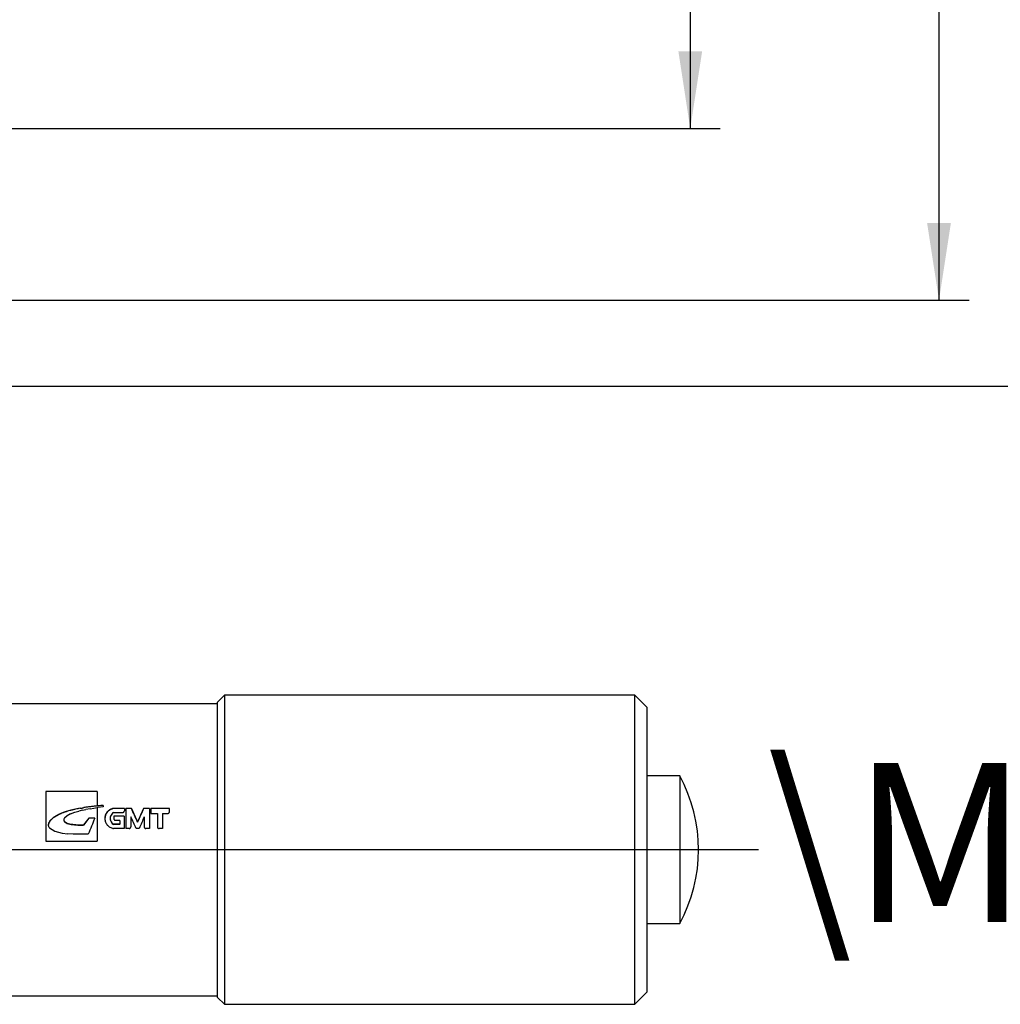
# Model space of a CAD drawing. Extents: x -15 to 875, y -24 to 937.
# Drawn here: x 303 to 360, y 717 to 775 of the extents above; entities that cross this region are included whole.
import ezdxf

# ---------------------------------------------------------------- set-up
doc = ezdxf.new("R2010")
doc.units = 0
doc.header["$LTSCALE"] = 3.5
doc.linetypes.add('CENTERX2', pattern=[20.32, 12.7, -2.54, 2.54, -2.54])
doc.layers.get('0').update_dxf_attribs({"linetype": 'CONTINUOUS'})
doc.layers.add('DIM', color=114, linetype='CONTINUOUS')
doc.layers.add('形狀公差', color=16, linetype='CONTINUOUS')
doc.styles.add('SLDTEXTSTYLE0', font='TXT', dxfattribs={"width": 0.605, "bigfont": 'bigfont'})
doc.styles.add('SLDTEXTSTYLE14', font='TXT', dxfattribs={"width": 0.605})
doc.dimstyles.new('SLDDIMSTYLE0', dxfattribs={"dimtxt": 4.494558, "dimasz": 4.494558, "dimexe": 0, "dimexo": 0.0625, "dimgap": 1.123639, "dimtad": 1, "dimrnd": 1e-09, "dimzin": 12, "dimtxsty": 'SLDTEXTSTYLE14', "dimsah": 1, "dimcen": 0.09, "dimazin": 3, "dimtfac": 1, "dimtofl": 0, "dimtmove": 0, "dimatfit": 3, "dimtolj": 1, "dimtzin": 12})

# ---------------------------------------------------------------- blocks, each defined once
blk = doc.blocks.new('SW_NOTE_0')
at = {"layer": '形狀公差', "color": 0, "insert": (47.653, -0.41), "char_height": 9.26042, "attachment_point": 2, "style": 'SLDTEXTSTYLE0'}
blk.add_mtext('\\M+192EA\\M+18DC0\\M+188C0\\M+1E5E4\\M+18D45\\M+18EDA\\M+190A1', dxfattribs=at)
blk = doc.blocks.new('_D_11')
at = {"layer": 'DIM'}
for p, q in [((257.719, 803.261), (343.487, 803.261)), ((341.737, 803.261), (341.737, 768.261)), ((267.719, 768.261), (343.487, 768.261))]:
    blk.add_line(p, q, dxfattribs=at)
for points in [[(341.737, 803.261), (341.046, 798.766), (342.429, 798.766)], [(341.737, 768.261), (342.429, 772.755), (341.046, 772.755)]]:
    blk.add_solid(points, dxfattribs=at)
at = {"layer": 'DIM', "insert": (335.769, 780.273, -21.441), "char_height": 4.6302, "attachment_point": 1, "rotation": 90, "style": 'SLDTEXTSTYLE14'}
blk.add_mtext('35', dxfattribs=at)
blk = doc.blocks.new('_D_13')
at = {"layer": 'DIM'}
for p, q in [((257.719, 803.261), (357.969, 803.261)), ((356.219, 758.261), (356.219, 803.261)), ((277.719, 758.261), (357.969, 758.261))]:
    blk.add_line(p, q, dxfattribs=at)
for points in [[(356.219, 803.261), (355.527, 798.766), (356.91, 798.766)], [(356.219, 758.261), (356.91, 762.755), (355.527, 762.755)]]:
    blk.add_solid(points, dxfattribs=at)
at = {"layer": 'DIM', "insert": (350.25, 775.273, -21.441), "char_height": 4.6302, "attachment_point": 1, "rotation": 90, "style": 'SLDTEXTSTYLE14'}
blk.add_mtext('45', dxfattribs=at)
blk = doc.blocks.new('_D_15')
at = {"layer": 'DIM'}
for p, q in [((257.719, 803.261), (371.969, 803.261)), ((370.219, 753.261), (370.219, 803.261)), ((282.719, 753.261), (371.969, 753.261))]:
    blk.add_line(p, q, dxfattribs=at)
for points in [[(370.219, 803.261), (369.527, 798.766), (370.91, 798.766)], [(370.219, 753.261), (370.91, 757.755), (369.527, 757.755)]]:
    blk.add_solid(points, dxfattribs=at)
at = {"layer": 'DIM', "insert": (364.25, 772.773, -21.441), "char_height": 4.6302, "attachment_point": 1, "rotation": 90, "style": 'SLDTEXTSTYLE14'}
blk.add_mtext('50', dxfattribs=at)

msp = doc.modelspace()

# ---------------------------------------------------------------- linework, layer by layer
at = {"color": 7, "linetype": 'CONTINUOUS'}
for p, q in [((314.619, 735.261), (314.219, 734.861)), ((338.519, 735.261), (314.619, 735.261)), ((314.619, 735.261), (314.619, 717.261)), ((339.219, 734.561), (338.519, 735.261)), ((338.519, 717.261), (338.519, 735.261)), ((314.219, 734.761), (296.219, 734.761)), ((314.219, 717.661), (314.219, 734.861)), ((339.219, 734.561), (339.219, 717.961)), ((341.125, 730.561), (339.219, 730.561)), ((341.125, 730.561), (341.125, 721.961)), ((307.219, 729.662), (304.219, 729.662)), ((304.219, 729.662), (304.219, 726.76)), ((307.219, 729.658), (304.219, 729.658)), ((307.219, 729.662), (307.219, 728.816)), ((307.09, 728.801), (306.881, 728.775)), ((307.219, 728.814), (307.09, 728.801)), ((307.09, 728.798), (307.09, 728.801)), ((307.421, 728.834), (307.219, 728.816)), ((307.219, 728.814), (307.219, 728.816)), ((307.562, 728.841), (307.421, 728.834)), ((307.421, 728.829), (307.421, 728.834)), ((307.562, 728.841), (307.562, 728.758)), ((304.964, 728.309), (304.69, 728.157)), ((305.226, 728.424), (304.964, 728.309)), ((304.964, 728.297), (304.964, 728.309)), ((305.41, 728.488), (305.226, 728.424)), ((305.226, 728.414), (305.226, 728.424)), ((305.456, 728.236), (305.305, 728.105)), ((305.678, 728.563), (305.41, 728.488)), ((305.41, 728.478), (305.41, 728.488)), ((305.66, 728.344), (305.456, 728.236)), ((305.66, 728.344), (305.913, 728.441)), ((305.956, 728.631), (305.678, 728.563)), ((305.678, 728.554), (305.678, 728.563)), ((305.913, 728.441), (306.14, 728.506)), ((306.216, 728.679), (305.956, 728.631)), ((305.956, 728.624), (305.956, 728.631)), ((306.365, 728.564), (306.14, 728.506)), ((306.216, 728.679), (306.442, 728.721)), ((306.216, 728.673), (306.216, 728.679)), ((306.365, 728.564), (306.554, 728.602)), ((306.645, 728.748), (306.442, 728.721)), ((306.442, 728.716), (306.442, 728.721)), ((306.795, 728.647), (306.554, 728.602)), ((306.881, 728.775), (306.645, 728.748)), ((306.645, 728.744), (306.645, 728.748)), ((306.795, 728.647), (307.023, 728.686)), ((306.881, 728.771), (306.881, 728.775)), ((307.023, 728.686), (307.219, 728.714)), ((307.219, 728.716), (307.225, 728.718)), ((307.219, 728.716), (307.219, 726.76)), ((307.411, 728.742), (307.225, 728.718)), ((307.562, 728.758), (307.411, 728.742)), ((308.792, 728.668), (308.159, 728.668)), ((308.159, 728.66), (308.159, 728.668)), ((308.792, 728.66), (308.159, 728.66)), ((308.159, 728.432), (308.698, 728.432)), ((308.785, 728.223), (308.182, 728.223)), ((308.182, 728.223), (308.182, 728.066)), ((308.785, 728.208), (308.182, 728.208)), ((308.785, 728.223), (308.785, 727.501)), ((308.792, 728.668), (308.792, 728.523)), ((309.209, 728.668), (308.87, 728.668)), ((308.87, 728.668), (308.87, 727.501)), ((309.209, 728.66), (308.87, 728.66)), ((309.209, 728.66), (309.209, 728.668)), ((309.209, 728.66), (309.559, 727.859)), ((309.91, 728.66), (309.559, 727.859)), ((310.249, 728.668), (309.91, 728.668)), ((309.91, 728.66), (309.91, 728.668)), ((310.249, 728.66), (309.91, 728.66)), ((310.249, 728.668), (310.249, 727.501)), ((311.414, 728.668), (310.331, 728.668)), ((310.331, 728.668), (310.331, 728.38)), ((311.414, 728.66), (310.331, 728.66)), ((310.331, 728.38), (310.718, 728.38)), ((310.718, 728.38), (310.718, 727.593)), ((311.021, 728.374), (311.021, 727.498)), ((311.021, 728.374), (311.32, 728.374)), ((311.414, 728.465), (311.414, 728.668)), ((304.365, 727.693), (304.365, 727.708)), ((304.69, 728.157), (304.462, 727.939)), ((304.462, 727.923), (304.462, 727.939)), ((304.69, 728.143), (304.69, 728.157)), ((305.26, 728.006), (305.26, 727.99)), ((305.331, 727.87), (305.331, 727.886)), ((305.612, 727.773), (305.972, 727.725)), ((305.612, 727.757), (305.612, 727.773)), ((305.972, 727.725), (306.413, 727.709)), ((305.972, 727.71), (305.972, 727.725)), ((306.73, 728.095), (306.413, 727.693)), ((306.413, 727.693), (306.413, 727.709)), ((307.069, 728.109), (306.73, 728.109)), ((306.73, 728.095), (306.73, 728.109)), ((307.063, 728.095), (306.73, 728.095)), ((307.966, 728.092), (307.966, 728.076)), ((308.525, 727.749), (308.159, 727.749)), ((308.159, 727.732), (308.159, 727.749)), ((308.525, 727.732), (308.159, 727.732)), ((308.525, 727.974), (308.276, 727.974)), ((308.525, 727.974), (308.525, 727.749)), ((308.525, 727.732), (308.525, 727.749)), ((309.165, 728.183), (309.165, 727.593)), ((309.559, 727.859), (309.559, 727.876)), ((309.954, 728.183), (309.954, 727.593)), ((304.441, 727.531), (304.736, 727.343)), ((304.736, 727.343), (305.174, 727.231)), ((305.174, 727.231), (305.506, 727.189)), ((305.804, 727.163), (305.506, 727.189)), ((308.785, 727.501), (308.159, 727.501)), ((309.071, 727.501), (308.87, 727.501)), ((309.647, 727.501), (309.472, 727.501)), ((310.249, 727.501), (310.047, 727.501)), ((311.021, 727.498), (310.811, 727.5)), ((304.219, 726.76), (307.219, 726.76)), ((339.219, 721.961), (341.125, 721.961)), ((338.519, 717.261), (339.219, 717.961)), ((296.219, 717.761), (314.219, 717.761)), ((314.219, 717.661), (314.619, 717.261)), ((314.619, 717.261), (338.519, 717.261))]:
    msp.add_line(p, q, dxfattribs=at)
at = {"color": 7, "linetype": 'CENTERX2'}
msp.add_line((345.719, 726.261), (237.719, 726.261), dxfattribs=at)
at = {"color": 7, "linetype": 'CONTINUOUS'}
for centre, radius, start, end in [((333.219, 726.261), 9, 331.45961, 28.54039), ((307.258, 726.638), 2.167, 94.45847, 100.04193), ((308.342, 717.499), 11.368, 94.64739, 96.32335), ((307.546, 727.849), 0.989, 89.10071, 97.28914), ((306.492, 725.25), 3.409, 116.62123, 121.90714), ((306.339, 725.569), 3.055, 111.36611, 116.74218), ((319.072, 688.965), 41.808, 109.07235, 109.34005), ((306.235, 726.092), 2.525, 102.75235, 109.06634), ((306.758, 724.814), 3.894, 101.89444, 106.11155), ((307.595, 720.719), 8.073, 99.83331, 101.71586), ((305.904, 730.974), 2.322, 277.74117, 283.41207), ((306.704, 727.572), 1.174, 92.9069, 102.89904), ((306.974, 726.938), 1.835, 92.91289, 100.33462), ((308.255, 728.068), 0.599, 99.16743, 179.65569), ((304.765, 727.66), 0.401, 138.99041, 175.34974), ((305.405, 727.176), 1.203, 126.45159, 141.57989), ((305.399, 727.991), 0.138, 179.97038, 240.67952), ((305.746, 728.494), 0.749, 236.3889, 259.69605), ((305.99, 729.24), 1.53, 255.69231, 269.35324), ((306.367, 732.427), 4.734, 265.22419, 270.56634), ((308.37, 728.077), 0.404, 180.1553, 238.6311)]:
    msp.add_arc(centre, radius, start, end, dxfattribs=at)
for centre, major_axis, ratio, start_param, end_param in [((309.62, 726.261), (-3.626, 8.497), 0.063401, 4.876557, 4.972449), ((309.498, 726.261), (3.626, 8.497), 0.063401, 1.310737, 1.406628), ((306.434, 726.261), (6.566, 8.472), 0.084762, 1.416908, 1.464942), ((306.919, 726.261), (3.304, 8.488), 0.059392, 1.374393, 1.486865), ((309.366, 726.261), (-3.714, 8.497), 0.064441, 4.830634, 4.912336), ((309.753, 726.261), (3.714, 8.497), 0.064441, 1.370849, 1.452551), ((411.179, 726.261), (1549.377, 8.361), 0.000951, 1.63828, 1.638855)]:
    msp.add_ellipse(centre, major_axis=major_axis, ratio=ratio, start_param=start_param, end_param=end_param, dxfattribs=at)
for points, knots in [([(308.159, 728.668), (308.094, 728.65), (307.962, 728.615), (307.801, 728.487), (307.691, 728.318), (307.645, 728.12), (307.669, 727.918), (307.76, 727.735), (307.907, 727.592), (308.051, 727.522), (308.138, 727.505), (308.159, 727.501)], [0, 0, 0, 0, 0.120046, 0.240064, 0.36057, 0.481329, 0.60176, 0.72181, 0.841816, 0.961988, 1, 1, 1, 1]), ([(308.159, 728.432), (308.158, 728.432), (308.118, 728.407), (308.048, 728.345), (307.98, 728.225), (307.958, 728.089), (307.983, 727.953), (308.05, 727.832), (308.123, 727.777), (308.159, 727.749)], [0, 0, 0, 0, 0.004561, 0.170675, 0.33739, 0.504306, 0.670983, 0.83733, 1, 1, 1, 1]), ([(308.698, 728.432), (308.708, 728.433), (308.729, 728.435), (308.757, 728.451), (308.779, 728.474), (308.79, 728.5), (308.791, 728.517), (308.792, 728.523)], [0, 0, 0, 0, 0.213678, 0.427332, 0.6413, 0.856019, 1, 1, 1, 1]), ([(311.32, 728.374), (311.331, 728.375), (311.352, 728.377), (311.38, 728.393), (311.401, 728.416), (311.412, 728.441), (311.413, 728.458), (311.414, 728.465)], [0, 0, 0, 0, 0.213831, 0.427663, 0.641738, 0.856417, 1, 1, 1, 1]), ([(304.462, 727.939), (304.459, 727.934), (304.426, 727.895), (304.382, 727.82), (304.37, 727.742), (304.365, 727.708)], [0, 0, 0, 0, 0.065756, 0.60253, 1, 1, 1, 1]), ([(304.365, 727.708), (304.365, 727.706), (304.365, 727.677), (304.375, 727.622), (304.407, 727.566), (304.433, 727.539), (304.441, 727.531)], [0, 0, 0, 0, 0.036183, 0.436396, 0.836655, 1, 1, 1, 1]), ([(305.305, 728.105), (305.303, 728.103), (305.288, 728.085), (305.269, 728.052), (305.263, 728.018), (305.26, 728.006)], [0, 0, 0, 0, 0.066019, 0.648646, 1, 1, 1, 1]), ([(305.26, 728.006), (305.26, 728.005), (305.26, 727.989), (305.266, 727.957), (305.29, 727.916), (305.315, 727.895), (305.33, 727.886), (305.331, 727.886)], [0, 0, 0, 0, 0.012994, 0.333872, 0.654572, 0.975078, 1, 1, 1, 1]), ([(305.331, 727.886), (305.339, 727.88), (305.416, 727.831), (305.512, 727.792), (305.603, 727.774), (305.612, 727.773)], [0, 0, 0, 0, 0.092609, 0.911131, 1, 1, 1, 1]), ([(308.182, 728.066), (308.182, 728.065), (308.182, 728.055), (308.186, 728.034), (308.202, 728.006), (308.226, 727.986), (308.252, 727.975), (308.269, 727.974), (308.276, 727.974)], [0, 0, 0, 0, 0.006391, 0.221392, 0.436266, 0.651042, 0.865626, 1, 1, 1, 1]), ([(309.071, 727.501), (309.082, 727.502), (309.103, 727.504), (309.131, 727.52), (309.152, 727.543), (309.163, 727.569), (309.164, 727.586), (309.165, 727.593)], [0, 0, 0, 0, 0.214646, 0.429224, 0.643895, 0.858639, 1, 1, 1, 1]), ([(309.954, 727.593), (309.954, 727.593), (309.954, 727.582), (309.957, 727.561), (309.973, 727.533), (309.998, 727.513), (310.024, 727.502), (310.041, 727.501), (310.047, 727.501)], [0, 0, 0, 0, 0.006736, 0.22142, 0.436148, 0.650891, 0.865561, 1, 1, 1, 1]), ([(310.718, 727.593), (310.718, 727.592), (310.718, 727.582), (310.722, 727.56), (310.738, 727.533), (310.762, 727.512), (310.788, 727.501), (310.805, 727.5), (310.811, 727.5)], [0, 0, 0, 0, 0.006771, 0.222551, 0.438413, 0.654263, 0.870043, 1, 1, 1, 1])]:
    msp.add_open_spline(points, degree=3, knots=knots, dxfattribs=at)

# ---------------------------------------------------------------- block references
at = {"layer": '形狀公差'}
msp.add_blockref('SW_NOTE_0', (504.467, 731.725), dxfattribs=at)

# ---------------------------------------------------------------- dimensions: what is measured, and where the dimension line sits
at = {"layer": 'DIM'}
for base, p1, p2, picture, middle in [((341.737, 768.261), (254.219, 803.261), (264.219, 768.261), '_D_11', (341.737, 785.761)), ((356.219, 803.261), (274.219, 758.261), (254.219, 803.261), '_D_13', (356.219, 780.761)), ((370.219, 803.261), (279.219, 753.261), (254.219, 803.261), '_D_15', (370.219, 778.261))]:
    dim = msp.add_linear_dim(base=base, p1=p1, p2=p2, angle=90, dimstyle='SLDDIMSTYLE0', dxfattribs=at)
    dim.commit()
    dim.dimension.update_dxf_attribs({"geometry": picture, "text_midpoint": middle, "dimtype": 160})

doc.saveas('drawing.dxf')
